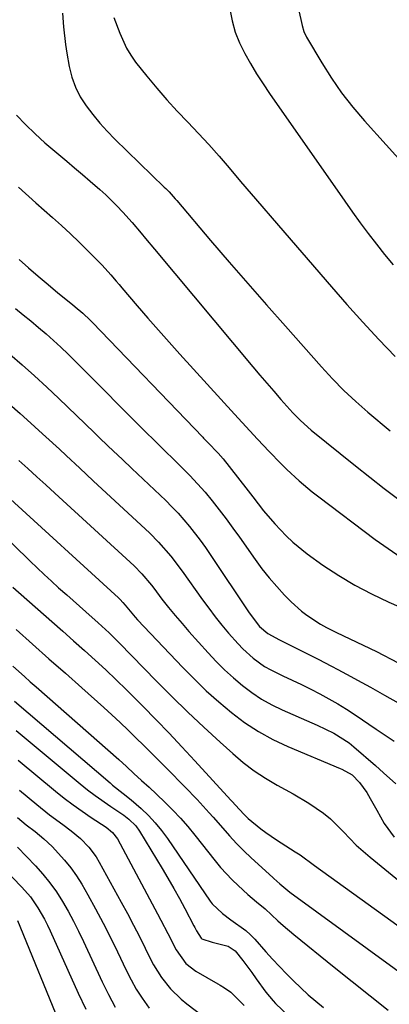
# Model space of a CAD drawing. Units: inches. Extents: x 1873246 to 1878852, y 405528 to 410872.
# Drawn here: x 1875424 to 1875521, y 407292 to 407550 of the extents above; entities that cross this region are included whole.
import ezdxf

# ---------------------------------------------------------------- set-up
doc = ezdxf.new("R2010")
doc.units = ezdxf.units.IN
doc.header["$MEASUREMENT"] = 0
doc.layers.add('7', color=7, linetype='Continuous')
doc.layers.add('8', color=7, linetype='Continuous')

msp = doc.modelspace()

# ---------------------------------------------------------------- linework, layer by layer
at = {"layer": '7', "color": 18}
for points in [[(1875496.75, 407556.68, 1732), (1875498.49, 407548.83, 1732), (1875498.97, 407547.26, 1732), (1875499.69, 407545.78, 1732), (1875503.66, 407539.03, 1732), (1875506.18, 407535.03, 1732), (1875508.86, 407531.14, 1732), (1875511.78, 407527.42, 1732), (1875514.84, 407523.82, 1732), (1875526.26, 407511.21, 1732)], [(1875479.58, 407553.07, 1734), (1875480.19, 407550.06, 1734), (1875481, 407547.12, 1734), (1875482.13, 407544.28, 1734), (1875483.46, 407541.52, 1734), (1875484.99, 407538.83, 1734), (1875486.58, 407536.17, 1734), (1875488.26, 407533.57, 1734), (1875489.99, 407531.01, 1734), (1875509.7, 407502.76, 1734), (1875511.72, 407499.92, 1734), (1875513.77, 407497.09, 1734), (1875515.86, 407494.3, 1734), (1875517.98, 407491.53, 1734), (1875520.15, 407488.8, 1734), (1875522.35, 407486.09, 1734)], [(1875435.7, 407552.03, 1738), (1875435.95, 407548.45, 1738), (1875436.49, 407543.84, 1738), (1875436.85, 407541.55, 1738), (1875437.47, 407538.06, 1738), (1875438.15, 407535.3, 1738), (1875439.08, 407532.64, 1738), (1875440.35, 407530.13, 1738), (1875441.87, 407527.73, 1738), (1875443.62, 407525.45, 1738), (1875445.45, 407523.23, 1738), (1875447.4, 407521.11, 1738), (1875449.41, 407519.05, 1738), (1875462.37, 407506.48, 1738), (1875462.8, 407506.06, 1738), (1875463.64, 407505.19, 1738), (1875465.25, 407503.39, 1738), (1875465.64, 407502.93, 1738), (1875474.53, 407492.48, 1738), (1875479.39, 407486.81, 1738), (1875484.27, 407481.17, 1738), (1875489.19, 407475.55, 1738), (1875494.13, 407469.96, 1738), (1875503.61, 407459.33, 1738), (1875506.49, 407456.2, 1738), (1875509.47, 407453.16, 1738), (1875512.57, 407450.24, 1738), (1875515.78, 407447.45, 1738), (1875521.62, 407442.6, 1738)], [(1875449.16, 407550.94, 1736), (1875450.68, 407546.82, 1736), (1875452.43, 407542.85, 1736), (1875453.57, 407541.01, 1736), (1875454.85, 407539.25, 1736), (1875457.84, 407535.52, 1736), (1875460.41, 407532.42, 1736), (1875463.04, 407529.36, 1736), (1875465.76, 407526.39, 1736), (1875468.54, 407523.47, 1736), (1875471.33, 407520.55, 1736), (1875474.07, 407517.6, 1736), (1875476.75, 407514.58, 1736), (1875479.38, 407511.53, 1736), (1875482.4, 407507.95, 1736), (1875485.15, 407504.72, 1736), (1875487.92, 407501.49, 1736), (1875490.69, 407498.27, 1736), (1875506.19, 407480.32, 1736), (1875510.27, 407475.67, 1736), (1875514.42, 407471.07, 1736), (1875518.64, 407466.54, 1736), (1875522.92, 407462.07, 1736)], [(1875424.16, 407506.42, 1742), (1875428.7, 407502.36, 1742), (1875433.04, 407498.51, 1742), (1875435.41, 407496.37, 1742), (1875437.76, 407494.2, 1742), (1875440.08, 407491.99, 1742), (1875442.36, 407489.75, 1742), (1875445.3, 407486.81, 1742), (1875446.08, 407486.01, 1742), (1875448.33, 407483.49, 1742), (1875449.77, 407481.77, 1742), (1875450.5, 407480.91, 1742), (1875451.23, 407480.05, 1742), (1875455.27, 407475.33, 1742), (1875458.03, 407472.12, 1742), (1875460.82, 407468.94, 1742), (1875463.64, 407465.78, 1742), (1875466.47, 407462.64, 1742), (1875480.82, 407446.89, 1742), (1875482.82, 407444.71, 1742), (1875484.82, 407442.54, 1742), (1875486.84, 407440.38, 1742), (1875489.9, 407437.14, 1742), (1875492.97, 407433.98, 1742), (1875494.54, 407432.43, 1742), (1875497.76, 407429.41, 1742), (1875501.12, 407426.57, 1742), (1875502.86, 407425.22, 1742), (1875517.69, 407414.09, 1742), (1875521.04, 407411.69, 1742), (1875524.45, 407409.39, 1742)], [(1875424.3, 407487.49, 1744), (1875426.81, 407485.27, 1744), (1875429.34, 407483.07, 1744), (1875431.9, 407480.91, 1744), (1875434.48, 407478.77, 1744), (1875438.31, 407475.66, 1744), (1875438.99, 407475.09, 1744), (1875440.99, 407473.37, 1744), (1875442.92, 407471.55, 1744), (1875443.53, 407470.92, 1744), (1875472.44, 407440.88, 1744), (1875472.67, 407440.65, 1744), (1875473.82, 407439.51, 1744), (1875476.52, 407436.68, 1744), (1875477.77, 407435.18, 1744), (1875483.74, 407427.62, 1744), (1875485.62, 407425.22, 1744), (1875488.42, 407421.62, 1744), (1875491.37, 407418.15, 1744), (1875494.3, 407415.02, 1744), (1875496.06, 407413.35, 1744), (1875499.86, 407410.32, 1744), (1875503.98, 407407.38, 1744), (1875508.11, 407404.64, 1744), (1875512.35, 407402.07, 1744), (1875516.73, 407399.78, 1744), (1875521.22, 407397.68, 1744), (1875531.16, 407393.39, 1744)], [(1875423.33, 407474.63, 1746), (1875425.37, 407473.01, 1746), (1875427.39, 407471.36, 1746), (1875429.39, 407469.68, 1746), (1875431.38, 407467.98, 1746), (1875433.33, 407466.24, 1746), (1875435.26, 407464.48, 1746), (1875437.14, 407462.67, 1746), (1875439.01, 407460.84, 1746), (1875458.26, 407441.5, 1746), (1875458.98, 407440.79, 1746), (1875461.15, 407438.67, 1746), (1875463.34, 407436.56, 1746), (1875464.06, 407435.86, 1746), (1875467.01, 407432.97, 1746), (1875469.09, 407430.85, 1746), (1875471.12, 407428.69, 1746), (1875473.07, 407426.45, 1746), (1875474.97, 407424.17, 1746), (1875476.8, 407421.83, 1746), (1875478.6, 407419.46, 1746), (1875480.36, 407417.07, 1746), (1875482.09, 407414.66, 1746), (1875486.17, 407408.85, 1746), (1875487.98, 407406.4, 1746), (1875489.86, 407404.02, 1746), (1875491.86, 407401.72, 1746), (1875493.93, 407399.49, 1746), (1875495.63, 407397.74, 1746), (1875498.31, 407395.29, 1746), (1875499.76, 407394.2, 1746), (1875503.35, 407391.84, 1746), (1875504.88, 407390.98, 1746), (1875507.54, 407389.71, 1746), (1875518.04, 407384.69, 1746), (1875523.73, 407381.77, 1746)], [(1875421.83, 407462.66, 1748), (1875425.12, 407459.82, 1748), (1875428.37, 407456.94, 1748), (1875431.56, 407454, 1748), (1875434.71, 407451.02, 1748), (1875443.98, 407442.09, 1748), (1875445.21, 407440.9, 1748), (1875447.68, 407438.55, 1748), (1875450.16, 407436.2, 1748), (1875451.4, 407435.03, 1748), (1875453.88, 407432.68, 1748), (1875462.74, 407424.26, 1748), (1875464.38, 407422.65, 1748), (1875465.97, 407420.99, 1748), (1875468.98, 407417.52, 1748), (1875471.8, 407413.88, 1748), (1875473.14, 407412.01, 1748), (1875474.44, 407410.11, 1748), (1875484.62, 407394.85, 1748), (1875487.35, 407391.24, 1748), (1875489.52, 407389.39, 1748), (1875492.61, 407387.78, 1748), (1875494.17, 407387, 1748), (1875502.73, 407382.67, 1748), (1875506.19, 407380.9, 1748), (1875507.9, 407379.99, 1748), (1875511.31, 407378.14, 1748), (1875513.02, 407377.21, 1748), (1875516.43, 407375.35, 1748), (1875520.16, 407373.3, 1748), (1875523.7, 407371.29, 1748)], [(1875424.24, 407434.78, 1752), (1875426.61, 407432.66, 1752), (1875428.97, 407430.53, 1752), (1875431.32, 407428.4, 1752), (1875433.67, 407426.25, 1752), (1875454.44, 407407.2, 1752), (1875456.5, 407405.11, 1752), (1875459, 407402.09, 1752), (1875459.6, 407401.31, 1752), (1875461.77, 407398.46, 1752), (1875463.48, 407396.28, 1752), (1875465.22, 407394.13, 1752), (1875467.02, 407392.02, 1752), (1875468.84, 407389.94, 1752), (1875473.89, 407384.34, 1752), (1875476.01, 407382.08, 1752), (1875478.2, 407379.9, 1752), (1875480.49, 407377.82, 1752), (1875482.84, 407375.81, 1752), (1875485.31, 407373.96, 1752), (1875487.86, 407372.25, 1752), (1875490.55, 407370.76, 1752), (1875493.32, 407369.41, 1752), (1875501.03, 407366.04, 1752), (1875502.49, 407365.38, 1752), (1875506.8, 407363.29, 1752), (1875510.81, 407360.74, 1752), (1875512.05, 407359.74, 1752), (1875517.74, 407354.8, 1752), (1875519.88, 407352.91, 1752), (1875523.06, 407350.04, 1752)], [(1875421.06, 407425.49, 1754), (1875450.34, 407398.77, 1754), (1875450.81, 407398.32, 1754), (1875451.46, 407397.59, 1754), (1875452.08, 407396.83, 1754), (1875454.72, 407393.71, 1754), (1875455.36, 407393.02, 1754), (1875467.2, 407380.53, 1754), (1875470.26, 407377.43, 1754), (1875473.39, 407374.4, 1754), (1875476.64, 407371.5, 1754), (1875479.96, 407368.68, 1754), (1875483.44, 407366.09, 1754), (1875487.04, 407363.71, 1754), (1875490.84, 407361.64, 1754), (1875494.77, 407359.79, 1754), (1875508.48, 407354.03, 1754), (1875508.96, 407353.83, 1754), (1875511.64, 407352.33, 1754), (1875513.6, 407350.38, 1754), (1875515.5, 407347.73, 1754), (1875516.39, 407346.17, 1754), (1875518.1, 407343.12, 1754), (1875520.02, 407339.59, 1754), (1875522.62, 407336.05, 1754)], [(1875413.94, 407421.36, 1756), (1875427.21, 407408.4, 1756), (1875429.05, 407406.63, 1756), (1875430.9, 407404.88, 1756), (1875432.77, 407403.15, 1756), (1875434.65, 407401.44, 1756), (1875436.81, 407399.52, 1756), (1875438.46, 407398.05, 1756), (1875441.76, 407395.13, 1756), (1875445.06, 407392.21, 1756), (1875447.88, 407389.61, 1756), (1875450.61, 407386.92, 1756), (1875460.27, 407377.03, 1756), (1875464.37, 407372.91, 1756), (1875468.53, 407368.84, 1756), (1875472.75, 407364.85, 1756), (1875477.03, 407360.91, 1756), (1875480.33, 407357.92, 1756), (1875483.07, 407355.62, 1756), (1875485.91, 407353.45, 1756), (1875488.89, 407351.49, 1756), (1875491.97, 407349.68, 1756), (1875496.21, 407347.35, 1756), (1875500.24, 407344.94, 1756), (1875504.11, 407342.32, 1756), (1875505.93, 407340.87, 1756), (1875509.23, 407337.59, 1756), (1875509.34, 407337.46, 1756), (1875512.69, 407333.96, 1756), (1875514.48, 407332.33, 1756), (1875516.33, 407330.76, 1756), (1875525.04, 407323.74, 1756)], [(1875422.63, 407401.54, 1758), (1875432.91, 407392.53, 1758), (1875435.76, 407390.02, 1758), (1875438.59, 407387.5, 1758), (1875441.41, 407384.97, 1758), (1875444.23, 407382.43, 1758), (1875447.01, 407379.86, 1758), (1875449.77, 407377.27, 1758), (1875452.49, 407374.62, 1758), (1875455.17, 407371.95, 1758), (1875456.77, 407370.34, 1758), (1875460.22, 407366.82, 1758), (1875463.63, 407363.27, 1758), (1875467.01, 407359.69, 1758), (1875470.36, 407356.08, 1758), (1875479.86, 407345.73, 1758), (1875480.16, 407345.41, 1758), (1875481.04, 407344.42, 1758), (1875483.21, 407342.02, 1758), (1875484.35, 407340.94, 1758), (1875487.68, 407338.24, 1758), (1875489.04, 407337.22, 1758), (1875491.84, 407335.32, 1758), (1875496.69, 407332.22, 1758), (1875497.99, 407331.36, 1758), (1875501.77, 407328.6, 1758), (1875535.85, 407304.01, 1758)], [(1875422.63, 407380.86, 1762), (1875425.68, 407378.13, 1762), (1875427.22, 407376.78, 1762), (1875428.76, 407375.42, 1762), (1875450.45, 407356.42, 1762), (1875452.46, 407354.59, 1762), (1875454.41, 407352.71, 1762), (1875456.4, 407350.91, 1762), (1875458.38, 407349.11, 1762), (1875460.34, 407347.28, 1762), (1875462.59, 407345.14, 1762), (1875464.65, 407343.1, 1762), (1875466.64, 407341, 1762), (1875468.54, 407338.82, 1762), (1875470.37, 407336.59, 1762), (1875475.7, 407329.8, 1762), (1875477.12, 407328.09, 1762), (1875480.13, 407324.85, 1762), (1875481.74, 407323.32, 1762), (1875484.3, 407321, 1762), (1875486.58, 407319.11, 1762), (1875488.84, 407317.21, 1762), (1875492.14, 407314.09, 1762), (1875493.51, 407312.85, 1762), (1875496.32, 407310.48, 1762), (1875506.94, 407301.92, 1762), (1875511.63, 407298.15, 1762), (1875516.33, 407294.4, 1762), (1875521.05, 407290.67, 1762)], [(1875423.1, 407371.69, 1764), (1875448.14, 407350.23, 1764), (1875448.82, 407349.66, 1764), (1875451.62, 407347.51, 1764), (1875453.66, 407345.83, 1764), (1875456.29, 407343.5, 1764), (1875458.19, 407341.68, 1764), (1875459.99, 407339.78, 1764), (1875461.65, 407337.75, 1764), (1875463.22, 407335.64, 1764), (1875474.42, 407319.27, 1764), (1875474.97, 407318.53, 1764), (1875477.6, 407315.99, 1764), (1875479.85, 407314.38, 1764), (1875483.75, 407311.58, 1764), (1875484.96, 407310.46, 1764), (1875486.11, 407309.26, 1764), (1875489.01, 407306, 1764), (1875490.78, 407304.05, 1764), (1875492.58, 407302.11, 1764), (1875494.4, 407300.21, 1764), (1875496.25, 407298.32, 1764), (1875498.14, 407296.49, 1764), (1875500.08, 407294.71, 1764), (1875502.09, 407293.01, 1764), (1875504.15, 407291.35, 1764)], [(1875423.57, 407363.95, 1766), (1875440.32, 407350.03, 1766), (1875442.26, 407348.46, 1766), (1875444.24, 407346.94, 1766), (1875448.32, 407344.08, 1766), (1875451.77, 407341.78, 1766), (1875453.11, 407340.75, 1766), (1875454.92, 407338.99, 1766), (1875455.9, 407337.62, 1766), (1875461.8, 407327.84, 1766), (1875463.34, 407325.24, 1766), (1875464.86, 407322.61, 1766), (1875466.33, 407319.96, 1766), (1875467.77, 407317.3, 1766), (1875470.14, 407312.82, 1766), (1875470.37, 407312.38, 1766), (1875470.83, 407311.5, 1766), (1875472.04, 407309.55, 1766), (1875472.24, 407309.37, 1766), (1875474.9, 407308.48, 1766), (1875479.1, 407307.49, 1766), (1875480.98, 407306.22, 1766), (1875482.94, 407303.72, 1766), (1875485.31, 407300.52, 1766), (1875486.48, 407298.91, 1766), (1875489, 407295.37, 1766), (1875490.88, 407293.1, 1766), (1875491.57, 407292.4, 1766), (1875498.35, 407285.97, 1766)], [(1875424.02, 407356.19, 1768), (1875433.89, 407348.07, 1768), (1875436.15, 407346.27, 1768), (1875438.45, 407344.52, 1768), (1875440.8, 407342.84, 1768), (1875443.19, 407341.21, 1768), (1875447.11, 407338.63, 1768), (1875448.82, 407337.27, 1768), (1875450.13, 407335.55, 1768), (1875460.55, 407315.96, 1768), (1875461.47, 407314.23, 1768), (1875463.28, 407310.73, 1768), (1875465.46, 407306.48, 1768), (1875468.05, 407302.94, 1768), (1875470.61, 407300.92, 1768), (1875476.44, 407297.55, 1768), (1875477.03, 407297.21, 1768), (1875478.18, 407296.51, 1768), (1875479.84, 407295.37, 1768), (1875483.33, 407291.89, 1768)], [(1875423.9, 407341.15, 1772), (1875426.19, 407339.28, 1772), (1875428.52, 407337.47, 1772), (1875430.8, 407335.61, 1772), (1875432.94, 407333.58, 1772), (1875436.25, 407330.04, 1772), (1875437.88, 407328.03, 1772), (1875439.35, 407325.9, 1772), (1875440.72, 407323.7, 1772), (1875442.31, 407320.89, 1772), (1875444.35, 407317.21, 1772), (1875446.33, 407313.49, 1772), (1875448.24, 407309.73, 1772), (1875450.09, 407305.94, 1772), (1875452.37, 407301.13, 1772), (1875453.65, 407298.63, 1772), (1875455.02, 407296.19, 1772), (1875456.54, 407293.84, 1772), (1875458.41, 407291.18, 1772)], [(1875415.05, 407333.16, 1776), (1875424.99, 407322.94, 1776), (1875427.25, 407320.35, 1776), (1875429.22, 407317.53, 1776), (1875430.94, 407314.54, 1776), (1875431.72, 407313, 1776), (1875432.46, 407311.44, 1776), (1875439.82, 407295.1, 1776), (1875441.83, 407290.92, 1776)], [(1875423.89, 407333.37, 1774), (1875428.56, 407328.53, 1774), (1875430.53, 407326.34, 1774), (1875432.4, 407324.06, 1774), (1875434.09, 407321.66, 1774), (1875435.68, 407319.18, 1774), (1875437.15, 407316.61, 1774), (1875438.56, 407314.01, 1774), (1875439.9, 407311.37, 1774), (1875441.18, 407308.7, 1774), (1875446.1, 407298.07, 1774), (1875447.74, 407294.75, 1774), (1875449.5, 407291.5, 1774)], [(1875423.88, 407314.14, 1778), (1875435.35, 407286.22, 1778)]]:
    msp.add_polyline3d(points, dxfattribs=at)
at = {"layer": '8', "color": 18}
for points in [[(1875423.58, 407525.36, 1740), (1875425.97, 407522.83, 1740), (1875428.48, 407520.42, 1740), (1875431.08, 407518.09, 1740), (1875434.73, 407514.98, 1740), (1875436.78, 407513.23, 1740), (1875438.84, 407511.48, 1740), (1875440.9, 407509.73, 1740), (1875442.96, 407507.99, 1740), (1875445.51, 407505.8, 1740), (1875447.02, 407504.43, 1740), (1875449.93, 407501.57, 1740), (1875451.49, 407499.93, 1740), (1875453.92, 407497.21, 1740), (1875456.27, 407494.39, 1740), (1875457.44, 407492.98, 1740), (1875459.78, 407490.17, 1740), (1875485.6, 407459.33, 1740), (1875487.42, 407457.18, 1740), (1875489.25, 407455.04, 1740), (1875491.09, 407452.92, 1740), (1875492.94, 407450.81, 1740), (1875496.05, 407447.32, 1740), (1875498.06, 407445.28, 1740), (1875500.93, 407442.77, 1740), (1875512.54, 407433.36, 1740), (1875516.29, 407430.37, 1740), (1875520.07, 407427.42, 1740), (1875523.89, 407424.53, 1740)], [(1875421.69, 407449.64, 1750), (1875424.57, 407447.1, 1750), (1875427.42, 407444.54, 1750), (1875429.5, 407442.63, 1750), (1875431.29, 407441, 1750), (1875434.86, 407437.72, 1750), (1875436.64, 407436.08, 1750), (1875440.19, 407432.79, 1750), (1875443.74, 407429.49, 1750), (1875458.56, 407415.69, 1750), (1875460.89, 407413.38, 1750), (1875464.09, 407409.66, 1750), (1875467.05, 407405.74, 1750), (1875472.39, 407398.27, 1750), (1875474.04, 407396.03, 1750), (1875475.72, 407393.81, 1750), (1875477.47, 407391.64, 1750), (1875479.25, 407389.5, 1750), (1875481.71, 407386.69, 1750), (1875482.98, 407385.38, 1750), (1875485.71, 407382.93, 1750), (1875488.68, 407380.81, 1750), (1875490.27, 407379.9, 1750), (1875493.47, 407378.35, 1750), (1875495.91, 407377.21, 1750), (1875498.35, 407376.04, 1750), (1875500.76, 407374.83, 1750), (1875503.17, 407373.61, 1750), (1875505.54, 407372.33, 1750), (1875507.88, 407370.99, 1750), (1875510.17, 407369.57, 1750), (1875512.43, 407368.09, 1750), (1875517.96, 407364.34, 1750), (1875520.3, 407362.76, 1750), (1875522.65, 407361.19, 1750)], [(1875423.52, 407390.43, 1760), (1875427.83, 407386.63, 1760), (1875432.14, 407382.82, 1760), (1875436.44, 407379, 1760), (1875440.73, 407375.18, 1760), (1875446.51, 407370.03, 1760), (1875448.66, 407368.09, 1760), (1875450.78, 407366.12, 1760), (1875452.87, 407364.12, 1760), (1875454.94, 407362.1, 1760), (1875456.99, 407360.05, 1760), (1875459.04, 407358.01, 1760), (1875461.08, 407355.95, 1760), (1875463.12, 407353.9, 1760), (1875467.73, 407349.24, 1760), (1875470.99, 407345.87, 1760), (1875474.18, 407342.43, 1760), (1875475.21, 407341.25, 1760), (1875477.71, 407338.35, 1760), (1875479.5, 407336.34, 1760), (1875481.34, 407334.37, 1760), (1875483.24, 407332.47, 1760), (1875485.19, 407330.61, 1760), (1875490.82, 407325.43, 1760), (1875491.08, 407325.2, 1760), (1875492.63, 407323.82, 1760), (1875495.32, 407321.58, 1760), (1875529.71, 407296.55, 1760)], [(1875424.4, 407348.35, 1770), (1875428.95, 407344.57, 1770), (1875432.31, 407341.89, 1770), (1875435.77, 407339.33, 1770), (1875437.94, 407337.73, 1770), (1875440.38, 407335.68, 1770), (1875442.61, 407333.41, 1770), (1875444.52, 407330.87, 1770), (1875445.34, 407329.51, 1770), (1875451.08, 407319.02, 1770), (1875452.7, 407316.01, 1770), (1875454.29, 407312.99, 1770), (1875455.84, 407309.95, 1770), (1875457.36, 407306.9, 1770), (1875458.65, 407304.25, 1770), (1875459.56, 407302.54, 1770), (1875461.61, 407299.27, 1770), (1875464.01, 407296.24, 1770), (1875466.76, 407293.54, 1770), (1875468.26, 407292.32, 1770), (1875475.58, 407286.81, 1770)]]:
    msp.add_polyline3d(points, dxfattribs=at)

doc.saveas('drawing.dxf')
